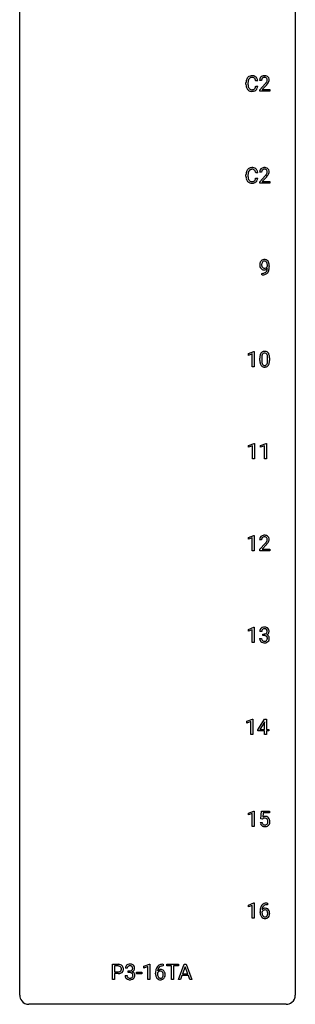
# Model space of a CAD drawing. Extents: x 3 to 27, y -3 to 172.
# Drawn here: x 3 to 27, y -3 to 82 of the extents above; entities that cross this region are included whole.
import ezdxf

# ---------------------------------------------------------------- set-up
doc = ezdxf.new("R2010")
doc.units = 0
doc.layers.add('DEFAULT_255_1_388', color=255, linetype='CONTINUOUS')
doc.layers.add('DEFAULT_255_2_778', color=255, linetype='CONTINUOUS')

msp = doc.modelspace()

# ---------------------------------------------------------------- linework, layer by layer
at = {"layer": 'DEFAULT_255_1_388'}
for p, q in [((22.328, 76.686), (22.328, 76.812)), ((22.502, 76.808), (22.502, 76.68)), ((23.341, 76.982), (23.167, 76.982)), ((23.676, 77.017), (23.509, 77.017)), ((23.534, 76.21), (23.99, 76.716)), ((24.088, 76.608), (23.736, 76.226)), ((23.167, 76.507), (23.341, 76.507)), ((23.534, 76.089), (23.534, 76.21)), ((24.396, 76.089), (23.534, 76.089)), ((23.736, 76.226), (24.396, 76.226)), ((24.396, 76.226), (24.396, 76.089)), ((23.341, 69.045), (23.167, 69.045)), ((23.676, 69.08), (23.509, 69.08)), ((22.328, 68.748), (22.328, 68.875)), ((22.502, 68.87), (22.502, 68.743)), ((23.167, 68.569), (23.341, 68.569)), ((23.534, 68.272), (23.99, 68.778)), ((23.534, 68.152), (23.534, 68.272)), ((24.396, 68.152), (23.534, 68.152)), ((24.088, 68.671), (23.736, 68.288)), ((23.736, 68.288), (24.396, 68.288)), ((24.396, 68.288), (24.396, 68.152)), ((24.177, 60.972), (24.177, 61.038)), ((24.344, 61.004), (24.344, 60.955)), ((23.702, 60.213), (23.702, 60.354)), ((23.702, 60.354), (23.737, 60.354)), ((23.734, 60.213), (23.702, 60.213)), ((22.54, 53.419), (23.018, 53.599)), ((23.018, 53.599), (23.045, 53.599)), ((23.045, 53.599), (23.045, 52.277)), ((22.54, 53.267), (22.54, 53.419)), ((22.877, 53.391), (22.54, 53.267)), ((22.877, 52.277), (22.877, 53.391)), ((23.529, 52.815), (23.529, 53.039)), ((23.696, 53.079), (23.696, 52.812)), ((24.192, 52.793), (24.192, 53.067)), ((24.359, 53.055), (24.359, 52.838)), ((23.045, 52.277), (22.877, 52.277)), ((22.547, 45.482), (23.026, 45.661)), ((22.547, 45.33), (22.547, 45.482)), ((22.884, 45.453), (22.547, 45.33)), ((22.884, 44.339), (22.884, 45.453)), ((23.026, 45.661), (23.052, 45.661)), ((23.052, 45.661), (23.052, 44.339)), ((23.586, 45.482), (24.065, 45.661)), ((23.586, 45.33), (23.586, 45.482)), ((23.923, 45.453), (23.586, 45.33)), ((23.923, 44.339), (23.923, 45.453)), ((24.065, 45.661), (24.091, 45.661)), ((24.091, 45.661), (24.091, 44.339)), ((23.052, 44.339), (22.884, 44.339)), ((24.091, 44.339), (23.923, 44.339)), ((22.54, 37.544), (23.018, 37.724)), ((22.54, 37.392), (22.54, 37.544)), ((22.877, 37.516), (22.54, 37.392)), ((22.877, 36.402), (22.877, 37.516)), ((23.018, 37.724), (23.045, 37.724)), ((23.045, 37.724), (23.045, 36.402)), ((23.676, 37.33), (23.509, 37.33)), ((23.534, 36.522), (23.99, 37.028)), ((24.088, 36.921), (23.736, 36.538)), ((23.045, 36.402), (22.877, 36.402)), ((23.534, 36.402), (23.534, 36.522)), ((24.396, 36.402), (23.534, 36.402)), ((23.736, 36.538), (24.396, 36.538)), ((24.396, 36.538), (24.396, 36.402)), ((22.54, 29.607), (23.018, 29.786)), ((23.018, 29.786), (23.045, 29.786)), ((23.045, 29.786), (23.045, 28.464)), ((22.54, 29.455), (22.54, 29.607)), ((22.877, 29.578), (22.54, 29.455)), ((22.877, 28.464), (22.877, 29.578)), ((23.689, 29.435), (23.522, 29.435)), ((23.777, 29.067), (23.777, 29.204)), ((23.777, 29.204), (23.903, 29.204)), ((23.903, 29.067), (23.777, 29.067)), ((23.045, 28.464), (22.877, 28.464)), ((23.51, 28.811), (23.678, 28.811)), ((22.407, 21.669), (22.886, 21.849)), ((22.407, 21.517), (22.407, 21.669)), ((22.744, 21.641), (22.407, 21.517)), ((22.744, 20.527), (22.744, 21.641)), ((22.886, 21.849), (22.912, 21.849)), ((22.912, 21.849), (22.912, 20.527)), ((23.341, 20.931), (23.93, 21.842)), ((23.92, 21.578), (23.53, 20.969)), ((23.94, 21.614), (23.92, 21.578)), ((23.93, 21.842), (24.108, 21.842)), ((23.94, 20.969), (23.94, 21.614)), ((24.108, 21.842), (24.108, 20.969)), ((22.912, 20.527), (22.744, 20.527)), ((23.341, 20.832), (23.341, 20.931)), ((23.94, 20.832), (23.341, 20.832)), ((23.53, 20.969), (23.94, 20.969)), ((23.94, 20.527), (23.94, 20.832)), ((24.108, 20.527), (23.94, 20.527)), ((24.108, 20.969), (24.29, 20.969)), ((24.29, 20.832), (24.108, 20.832)), ((24.108, 20.832), (24.108, 20.527)), ((24.29, 20.969), (24.29, 20.832)), ((22.54, 13.732), (23.018, 13.911)), ((22.54, 13.58), (22.54, 13.732)), ((22.877, 13.703), (22.54, 13.58)), ((22.877, 12.589), (22.877, 13.703)), ((23.018, 13.911), (23.045, 13.911)), ((23.045, 13.911), (23.045, 12.589)), ((23.611, 13.249), (23.678, 13.905)), ((23.678, 13.905), (24.352, 13.905)), ((23.82, 13.75), (23.78, 13.392)), ((24.352, 13.75), (23.82, 13.75)), ((24.352, 13.905), (24.352, 13.75)), ((23.564, 12.935), (23.722, 12.935)), ((23.745, 13.215), (23.611, 13.249)), ((23.789, 13.251), (23.745, 13.215)), ((23.045, 12.589), (22.877, 12.589)), ((22.54, 5.794), (23.018, 5.974)), ((23.018, 5.974), (23.045, 5.974)), ((23.045, 5.974), (23.045, 4.652)), ((24.161, 5.968), (24.19, 5.968)), ((24.19, 5.968), (24.19, 5.827)), ((22.54, 5.642), (22.54, 5.794)), ((22.877, 5.766), (22.54, 5.642)), ((22.877, 4.652), (22.877, 5.766)), ((23.544, 5.152), (23.544, 5.217)), ((23.712, 5.195), (23.712, 5.133)), ((24.19, 5.827), (24.16, 5.827)), ((23.045, 4.652), (22.877, 4.652)), ((10.794, -0.64), (10.794, 0.676)), ((10.794, 0.676), (11.28, 0.676)), ((10.968, 0.533), (10.968, 0.017)), ((11.29, 0.533), (10.968, 0.533)), ((10.968, 0.017), (11.28, 0.017)), ((12.073, 0.331), (11.906, 0.331)), ((12.161, -0.037), (12.161, 0.099)), ((12.161, 0.099), (12.287, 0.099)), ((13.512, 0.502), (13.991, 0.682)), ((13.512, 0.351), (13.512, 0.502)), ((13.849, 0.474), (13.512, 0.351)), ((13.849, -0.64), (13.849, 0.474)), ((13.991, 0.682), (14.017, 0.682)), ((14.017, 0.682), (14.017, -0.64)), ((15.163, 0.535), (15.132, 0.535)), ((15.133, 0.677), (15.163, 0.677)), ((15.163, 0.677), (15.163, 0.535)), ((15.481, 0.533), (15.481, 0.676)), ((15.481, 0.676), (16.499, 0.676)), ((15.903, 0.533), (15.481, 0.533)), ((15.903, -0.64), (15.903, 0.533)), ((16.499, 0.533), (16.076, 0.533)), ((16.076, 0.533), (16.076, -0.64)), ((16.495, -0.64), (16.997, 0.676)), ((16.499, 0.676), (16.499, 0.533)), ((17.073, 0.462), (16.85, -0.154)), ((16.997, 0.676), (17.149, 0.676)), ((17.297, -0.154), (17.073, 0.462)), ((17.149, 0.676), (17.652, -0.64)), ((10.968, -0.64), (10.794, -0.64)), ((11.278, -0.125), (10.968, -0.125)), ((10.968, -0.125), (10.968, -0.64)), ((11.894, -0.293), (12.062, -0.293)), ((12.287, -0.037), (12.161, -0.037)), ((12.882, -0.149), (12.882, -0.013)), ((12.882, -0.013), (13.323, -0.013)), ((13.323, -0.149), (12.882, -0.149)), ((13.323, -0.013), (13.323, -0.149)), ((14.017, -0.64), (13.849, -0.64)), ((14.517, -0.139), (14.517, -0.075)), ((14.685, -0.097), (14.685, -0.158)), ((16.076, -0.64), (15.903, -0.64)), ((16.674, -0.64), (16.495, -0.64)), ((16.798, -0.296), (16.674, -0.64)), ((17.349, -0.296), (16.798, -0.296)), ((16.85, -0.154), (17.297, -0.154)), ((17.474, -0.64), (17.349, -0.296)), ((17.652, -0.64), (17.474, -0.64))]:
    msp.add_line(p, q, dxfattribs=at)
for centre, radius, start, end in [((22.839, 76.925), 0.496, 95.646, 121.54896), ((22.857, 76.801), 0.622, 89.92457, 96.13759), ((22.862, 76.814), 0.609, 76.67792, 90.45641), ((22.907, 76.993), 0.425, 47.48588, 76.92871), ((23.897, 77.025), 0.394, 100.78698, 133.43825), ((23.936, 76.851), 0.572, 89.66066, 101.37023), ((23.943, 76.858), 0.565, 78.21727, 90.41294), ((23.983, 77.041), 0.378, 55.92691, 78.48884), ((23.202, 76.816), 0.874, 169.58376, 180.27578), ((23.41, 76.686), 1.082, 179.99146, 181.53982), ((23.177, 76.673), 0.849, 181.12202, 193.8755), ((22.995, 76.855), 0.664, 155.0367, 169.60028), ((22.868, 76.916), 0.522, 136.78316, 155.2473), ((22.824, 76.953), 0.465, 121.76331, 136.42812), ((23.439, 76.81), 0.936, 174.34212, 180.14303), ((23.334, 76.676), 0.832, 179.68173, 189.15055), ((23.143, 76.842), 0.639, 162.93759, 174.62088), ((23.053, 76.629), 0.546, 188.99111, 203.57724), ((22.924, 76.912), 0.409, 143.07527, 163.19186), ((22.838, 76.978), 0.301, 109.29983, 143.30374), ((22.853, 76.92), 0.36, 89.34519, 108.57444), ((22.858, 76.788), 0.492, 87.38026, 90.02516), ((22.866, 76.906), 0.374, 74.70094, 87.81243), ((22.901, 77.027), 0.248, 47.43724, 75.06957), ((22.895, 77.028), 0.251, 27.81672, 46.40079), ((22.771, 76.961), 0.392, 15.76507, 27.94101), ((22.547, 76.896), 0.625, 7.88887, 15.9242), ((22.89, 76.982), 0.444, 16.54241, 46.89345), ((22.709, 76.922), 0.635, 5.4073, 17.03637), ((23.967, 77.022), 0.458, 163.28785, 180.55818), ((23.876, 77.047), 0.364, 133.45406, 162.94711), ((24.027, 77.023), 0.351, 165.90907, 178.86846), ((24.125, 77.017), 0.448, 178.43911, 180.00838), ((23.914, 77.053), 0.234, 136.17574, 166.36733), ((23.9, 77.064), 0.216, 129.72865, 135.75395), ((23.909, 77.05), 0.233, 102.17385, 129.20612), ((23.936, 76.934), 0.352, 89.54607, 102.54184), ((23.94, 76.994), 0.291, 82.16018, 90.15057), ((23.955, 77.077), 0.207, 43.44174, 83.16611), ((22.472, 78.058), 2.026, 318.51325, 320.7829), ((23.067, 77.573), 1.259, 320.73729, 323.9739), ((23.508, 77.254), 0.715, 323.89627, 328.64194), ((22.757, 77.839), 1.813, 317.25882, 319.90458), ((23.946, 77.069), 0.219, 16.17129, 43.52861), ((23.738, 77.112), 0.444, 328.82946, 331.78912), ((23.85, 77.054), 0.318, 331.42545, 352.93658), ((23.188, 77.483), 1.254, 319.64718, 327.09596), ((23.889, 77.053), 0.278, 359.4863, 15.93432), ((23.866, 77.051), 0.302, 353.22577, 0.01662), ((24.005, 77.079), 0.334, 47.92977, 55.40492), ((24.017, 77.09), 0.318, 4.33483, 48.05602), ((23.636, 77.195), 0.721, 326.91325, 338.35083), ((23.942, 77.078), 0.394, 337.8914, 358.99675), ((23.893, 77.071), 0.442, 359.92517, 5.59717), ((22.911, 76.604), 0.574, 193.54803, 219.57557), ((22.817, 76.525), 0.451, 219.36284, 250.0611), ((22.931, 76.578), 0.415, 203.90754, 215.13124), ((22.827, 76.498), 0.284, 213.90715, 263.88489), ((22.836, 76.596), 0.525, 250.78853, 270.64885), ((22.841, 76.586), 0.373, 263.17579, 270.1031), ((22.845, 76.727), 0.513, 269.67225, 279.06069), ((22.842, 76.876), 0.805, 269.99958, 270.36129), ((22.848, 76.725), 0.654, 269.93589, 282.80967), ((22.875, 76.545), 0.329, 278.87491, 293.63496), ((22.897, 76.521), 0.443, 282.43322, 310.75145), ((22.911, 76.461), 0.238, 293.85538, 310.05182), ((22.912, 76.454), 0.232, 311.06447, 332.0111), ((22.778, 76.527), 0.385, 331.65868, 343.28774), ((22.545, 76.599), 0.628, 343.14466, 351.01036), ((22.382, 76.629), 0.794, 350.71248, 351.1627), ((22.901, 76.508), 0.432, 311.45601, 340.44208), ((22.724, 76.574), 0.62, 340.17749, 353.78122), ((23.202, 68.879), 0.874, 169.58376, 180.27578), ((22.995, 68.917), 0.664, 155.0367, 169.60028), ((22.868, 68.979), 0.522, 136.78316, 155.2473), ((22.824, 69.016), 0.465, 121.76331, 136.42812), ((23.439, 68.873), 0.936, 174.34212, 180.14303), ((23.143, 68.905), 0.639, 162.93759, 174.62088), ((22.924, 68.974), 0.409, 143.07527, 163.19186), ((22.839, 68.988), 0.496, 95.646, 121.54896), ((22.838, 69.04), 0.301, 109.29983, 143.30374), ((22.853, 68.982), 0.36, 89.34519, 108.57444), ((22.857, 68.863), 0.622, 89.92457, 96.13759), ((22.862, 68.877), 0.609, 76.67792, 90.45641), ((22.858, 68.85), 0.492, 87.38026, 90.02516), ((22.866, 68.969), 0.374, 74.70094, 87.81243), ((22.901, 69.09), 0.248, 47.43724, 75.06957), ((22.907, 69.056), 0.425, 47.48588, 76.92871), ((22.895, 69.09), 0.251, 27.81672, 46.40079), ((22.771, 69.024), 0.392, 15.76507, 27.94101), ((22.547, 68.959), 0.625, 7.88887, 15.9242), ((22.89, 69.044), 0.444, 16.54241, 46.89345), ((22.709, 68.985), 0.635, 5.4073, 17.03637), ((23.967, 69.084), 0.458, 163.28785, 180.55818), ((23.876, 69.109), 0.364, 133.45406, 162.94711), ((23.897, 69.088), 0.394, 100.78698, 133.43825), ((24.027, 69.085), 0.351, 165.90907, 178.86846), ((24.125, 69.08), 0.448, 178.43911, 180.00838), ((23.914, 69.116), 0.234, 136.17574, 166.36733), ((23.9, 69.126), 0.216, 129.72865, 135.75395), ((23.909, 69.112), 0.233, 102.17385, 129.20612), ((23.936, 68.914), 0.572, 89.66066, 101.37023), ((23.936, 68.997), 0.352, 89.54607, 102.54184), ((23.943, 68.92), 0.565, 78.21727, 90.41294), ((23.94, 69.057), 0.291, 82.16018, 90.15057), ((23.955, 69.14), 0.207, 43.44174, 83.16611), ((23.067, 69.636), 1.259, 320.73729, 323.9739), ((23.983, 69.103), 0.378, 55.92691, 78.48884), ((23.508, 69.317), 0.715, 323.89627, 328.64194), ((23.946, 69.131), 0.219, 16.17129, 43.52861), ((23.738, 69.175), 0.444, 328.82946, 331.78912), ((23.85, 69.117), 0.318, 331.42545, 352.93658), ((23.889, 69.116), 0.278, 359.4863, 15.93432), ((23.866, 69.113), 0.302, 353.22577, 0.01662), ((24.005, 69.141), 0.334, 47.92977, 55.40492), ((24.017, 69.153), 0.318, 4.33483, 48.05602), ((23.636, 69.258), 0.721, 326.91325, 338.35083), ((23.942, 69.14), 0.394, 337.8914, 358.99675), ((23.893, 69.134), 0.442, 359.92517, 5.59717), ((23.41, 68.748), 1.082, 179.99146, 181.53982), ((23.177, 68.736), 0.849, 181.12202, 193.8755), ((22.911, 68.666), 0.574, 193.54803, 219.57557), ((22.817, 68.587), 0.451, 219.36284, 250.0611), ((23.334, 68.738), 0.832, 179.68173, 189.15055), ((23.053, 68.691), 0.546, 188.99111, 203.57724), ((22.931, 68.641), 0.415, 203.90754, 215.13124), ((22.827, 68.56), 0.284, 213.90715, 263.88489), ((22.836, 68.659), 0.525, 250.78853, 270.64885), ((22.841, 68.649), 0.373, 263.17579, 270.1031), ((22.845, 68.789), 0.513, 269.67225, 279.06069), ((22.842, 68.939), 0.805, 269.99958, 270.36129), ((22.848, 68.787), 0.654, 269.93589, 282.80967), ((22.875, 68.608), 0.329, 278.87491, 293.63496), ((22.897, 68.583), 0.443, 282.43322, 310.75145), ((22.911, 68.523), 0.238, 293.85538, 310.05182), ((22.912, 68.516), 0.232, 311.06447, 332.0111), ((22.778, 68.59), 0.385, 331.65868, 343.28774), ((22.545, 68.661), 0.628, 343.14466, 351.01036), ((22.382, 68.691), 0.794, 350.71248, 351.1627), ((22.901, 68.571), 0.432, 311.45601, 340.44208), ((22.724, 68.637), 0.62, 340.17749, 353.78122), ((22.472, 70.12), 2.026, 318.51325, 320.7829), ((22.757, 69.901), 1.813, 317.25882, 319.90458), ((23.188, 69.545), 1.254, 319.64718, 327.09596), ((24.114, 61.096), 0.597, 166.7586, 180.32005), ((24.018, 61.117), 0.5, 154.69549, 166.56792), ((23.923, 61.165), 0.392, 136.33253, 155.08714), ((23.891, 61.192), 0.351, 121.2366, 135.96801), ((23.981, 61.143), 0.296, 142.1024, 166.38352), ((23.907, 61.163), 0.384, 96.84548, 120.98813), ((23.92, 61.193), 0.217, 112.93819, 142.53209), ((23.922, 61.177), 0.232, 89.27298, 111.91403), ((23.923, 61.058), 0.49, 89.8872, 97.27978), ((23.929, 61.129), 0.419, 70.65058, 90.67484), ((23.927, 61.211), 0.198, 50.38503, 90.67051), ((23.877, 61.151), 0.276, 34.12491, 50.30709), ((23.944, 61.187), 0.359, 36.74933, 69.82205), ((23.822, 61.11), 0.345, 27.20181, 34.68336), ((23.755, 61.079), 0.419, 9.94315, 26.76992), ((23.831, 61.1), 0.502, 15.39582, 37.08411), ((23.592, 61.03), 0.751, 3.94878, 15.67985), ((24.141, 61.092), 0.624, 179.96527, 184.30106), ((24.039, 61.081), 0.521, 183.93755, 204.12755), ((23.962, 61.049), 0.438, 204.34508, 209.04554), ((23.89, 61.005), 0.354, 208.47273, 236.21346), ((24.114, 61.108), 0.433, 166.1101, 178.66536), ((24.232, 61.102), 0.551, 178.26419, 180.01099), ((24.142, 61.099), 0.461, 179.61622, 191.8786), ((24.005, 61.068), 0.32, 191.61929, 215.29707), ((23.873, 60.981), 0.325, 236.47172, 254.35394), ((23.981, 61.054), 0.292, 215.72589, 216.53554), ((23.922, 61.007), 0.217, 215.74866, 239.97284), ((23.889, 61.045), 0.39, 254.59973, 270.41781), ((23.914, 61.001), 0.208, 241.06508, 269.28097), ((23.778, 60.794), 0.435, 281.18526, 299.06221), ((23.892, 61.047), 0.392, 269.99691, 270.78714), ((23.895, 60.993), 0.338, 270.26319, 297.38523), ((23.919, 61.057), 0.264, 268.40834, 270.00696), ((23.919, 61.051), 0.258, 269.94471, 306.82496), ((23.823, 60.717), 0.49, 285.95411, 318.88787), ((23.82, 60.713), 0.344, 299.50682, 313.12001), ((23.863, 61.055), 0.409, 297.40365, 320.01681), ((23.823, 60.704), 0.336, 313.85257, 338.59896), ((23.892, 61.098), 0.312, 305.5071, 327.07738), ((23.64, 60.779), 0.533, 338.25233, 351.24317), ((23.906, 61.088), 0.295, 327.41065, 336.83968), ((23.557, 61.042), 0.62, 359.66316, 10.11764), ((23.369, 60.826), 0.808, 350.94093, 357.66901), ((23.858, 60.682), 0.441, 319.33485, 322.10019), ((23.761, 60.749), 0.559, 322.85792, 342.15275), ((23.398, 60.871), 0.941, 341.83593, 352.98841), ((22.804, 60.948), 1.541, 352.83657, 0.27839), ((23.322, 61.005), 1.023, 359.92908, 4.26646), ((23.72, 61.231), 1.017, 270.82092, 273.40101), ((23.73, 61.026), 0.671, 270.62146, 281.40623), ((23.741, 60.977), 0.763, 272.92808, 286.49244), ((23.892, 53.283), 0.322, 101.64401, 144.51426), ((23.939, 53.093), 0.518, 89.52828, 102.58202), ((23.948, 53.088), 0.522, 77.04379, 90.50823), ((23.994, 53.273), 0.332, 48.27777, 77.49961), ((24.873, 53.044), 1.344, 173.76743, 180.23156), ((25.041, 52.835), 1.512, 180.74346, 181.1522), ((24.736, 52.824), 1.207, 180.89773, 188.00549), ((24.365, 53.101), 0.833, 164.30585, 173.90006), ((24.037, 53.196), 0.492, 148.7922, 164.56823), ((23.93, 53.256), 0.369, 144.5884, 148.11616), ((24.988, 53.068), 1.292, 177.86393, 179.50363), ((24.867, 52.808), 1.171, 179.79955, 185.24609), ((24.646, 53.084), 0.95, 172.02585, 178.07055), ((24.275, 53.137), 0.575, 163.37645, 172.14114), ((24.04, 53.209), 0.329, 149.42084, 163.6283), ((23.92, 53.281), 0.189, 105.79807, 149.73879), ((23.941, 53.206), 0.267, 89.38039, 105.67639), ((23.945, 53.177), 0.296, 81.10571, 90.21874), ((23.965, 53.276), 0.195, 30.74077, 82.4658), ((23.906, 53.238), 0.265, 24.28746, 31.39344), ((23.774, 53.182), 0.409, 12.0807, 23.81712), ((23.464, 53.113), 0.726, 4.83649, 12.2906), ((23.222, 52.791), 0.97, 351.80716, 357.79579), ((22.99, 53.071), 1.202, 359.80926, 4.9408), ((22.858, 52.81), 1.334, 357.58709, 359.26825), ((24.002, 53.287), 0.316, 36.31416, 47.63073), ((23.904, 53.222), 0.434, 18.29311, 35.67702), ((23.618, 53.123), 0.736, 8.0247, 18.56056), ((23.149, 53.054), 1.21, 1.12754, 8.17184), ((22.982, 52.833), 1.378, 353.84409, 0.22879), ((22.785, 53.04), 1.575, 0.54327, 1.38669), ((24.29, 52.759), 0.757, 187.88165, 198.23466), ((24.011, 52.665), 0.462, 197.96952, 215.26227), ((23.896, 52.588), 0.323, 215.86184, 257.27878), ((24.412, 52.765), 0.714, 185.14119, 193.00822), ((24.114, 52.694), 0.408, 192.78973, 205.25074), ((23.997, 52.642), 0.279, 205.80019, 211.25459), ((23.938, 52.602), 0.208, 210.37899, 238.4008), ((23.941, 52.762), 0.503, 256.62286, 270.51055), ((23.936, 52.608), 0.212, 239.65219, 265.97939), ((23.945, 52.683), 0.288, 265.13245, 270.06033), ((23.948, 52.647), 0.251, 269.33144, 287.218), ((23.949, 52.776), 0.517, 269.59795, 281.67328), ((23.964, 52.59), 0.193, 287.79579, 329.0809), ((23.994, 52.588), 0.324, 280.58018, 324.91732), ((23.856, 52.657), 0.32, 328.66353, 343.3325), ((23.612, 52.734), 0.576, 343.04981, 351.93925), ((23.952, 52.617), 0.375, 324.93614, 328.6153), ((23.84, 52.679), 0.503, 329.28036, 344.74734), ((23.503, 52.774), 0.853, 344.49347, 353.97637), ((23.967, 37.334), 0.458, 163.28785, 180.55818), ((23.877, 37.359), 0.364, 133.45406, 162.94711), ((23.897, 37.338), 0.394, 100.78698, 133.43825), ((24.027, 37.335), 0.351, 165.90907, 178.86846), ((23.914, 37.366), 0.234, 136.17574, 166.36733), ((23.9, 37.376), 0.216, 129.72865, 135.75395), ((23.909, 37.362), 0.233, 102.17385, 129.20612), ((23.936, 37.164), 0.572, 89.66066, 101.37023), ((23.936, 37.247), 0.352, 89.54607, 102.54184), ((23.943, 37.17), 0.565, 78.21727, 90.41294), ((23.94, 37.307), 0.291, 82.16018, 90.15057), ((23.955, 37.39), 0.207, 43.44174, 83.16611), ((23.983, 37.353), 0.378, 55.92691, 78.48884), ((23.946, 37.381), 0.219, 16.17129, 43.52861), ((23.889, 37.366), 0.278, 359.4863, 15.93432), ((24.005, 37.391), 0.334, 47.92977, 55.40492), ((24.017, 37.403), 0.318, 4.33483, 48.05602), ((23.893, 37.384), 0.442, 359.92517, 5.59717), ((24.125, 37.33), 0.448, 178.43911, 180.00838), ((22.472, 38.37), 2.026, 318.51325, 320.7829), ((23.067, 37.886), 1.259, 320.73729, 323.9739), ((23.508, 37.567), 0.715, 323.89627, 328.64194), ((22.757, 38.151), 1.813, 317.25882, 319.90458), ((23.738, 37.425), 0.444, 328.82946, 331.78912), ((23.85, 37.367), 0.318, 331.42545, 352.93658), ((23.188, 37.795), 1.254, 319.64718, 327.09596), ((23.866, 37.363), 0.302, 353.22577, 0.01662), ((23.636, 37.508), 0.721, 326.91325, 338.35083), ((23.942, 37.39), 0.394, 337.8914, 358.99675), ((23.9, 29.401), 0.396, 96.98745, 131.96909), ((23.925, 29.26), 0.538, 89.85929, 97.78275), ((23.931, 29.231), 0.567, 78.36545, 90.41326), ((23.971, 29.418), 0.376, 56.62298, 78.63871), ((23.871, 29.439), 0.349, 155.34837, 180.7484), ((23.865, 29.436), 0.345, 131.57452, 154.47995), ((23.978, 29.436), 0.289, 172.50972, 180.13607), ((23.896, 29.45), 0.206, 133.83498, 173.53432), ((23.901, 29.443), 0.215, 103.29301, 133.56198), ((23.924, 29.353), 0.307, 89.53216, 103.53194), ((23.9, 29.585), 0.382, 270.49197, 281.8953), ((23.897, 28.554), 0.513, 84.01963, 89.33261), ((23.931, 29.323), 0.338, 76.11157, 90.70287), ((23.915, 28.708), 0.358, 71.90085, 84.35551), ((23.927, 29.461), 0.255, 281.66904, 301.29438), ((23.974, 29.478), 0.177, 13.95782, 77.67138), ((23.955, 28.827), 0.232, 49.50911, 72.1833), ((23.946, 29.426), 0.215, 301.7835, 311.75457), ((23.956, 29.415), 0.2, 311.7325, 354.2803), ((23.976, 28.855), 0.198, 12.94979, 48.75509), ((23.963, 29.51), 0.402, 292.54218, 293.69315), ((24.007, 28.784), 0.372, 57.64329, 72.86261), ((23.994, 29.45), 0.334, 292.98039, 325.23911), ((23.823, 29.434), 0.334, 359.18045, 15.04523), ((23.875, 29.429), 0.282, 353.09416, 0.11747), ((23.995, 29.46), 0.328, 47.02546, 56.08556), ((24.047, 28.848), 0.296, 36.72467, 57.47013), ((23.997, 29.464), 0.323, 10.92075, 46.77793), ((23.977, 29.462), 0.355, 325.23324, 332.87467), ((24.046, 28.85), 0.296, 8.05453, 36.35615), ((24.05, 29.427), 0.274, 332.355, 359.71798), ((23.844, 29.429), 0.48, 359.63642, 11.60876), ((23.955, 28.811), 0.445, 179.97604, 183.23306), ((23.838, 28.796), 0.328, 181.81834, 229.6455), ((23.885, 28.849), 0.398, 229.42238, 256.85545), ((23.936, 28.809), 0.258, 179.4468, 196.28716), ((23.881, 28.794), 0.201, 196.56613, 227.70594), ((23.9, 28.815), 0.229, 227.7653, 257.87633), ((23.923, 29.005), 0.558, 256.68274, 270.44129), ((23.925, 28.921), 0.338, 257.45835, 270.42674), ((23.93, 28.953), 0.37, 269.59653, 280.87881), ((23.93, 29.009), 0.563, 269.72851, 280.38577), ((23.956, 28.824), 0.239, 280.63473, 299.85941), ((23.964, 28.848), 0.398, 279.78297, 311.62562), ((23.977, 28.783), 0.193, 300.35756, 314.55157), ((23.968, 28.79), 0.204, 315.0731, 345.04294), ((23.864, 28.821), 0.312, 344.59853, 357.92707), ((23.878, 28.83), 0.298, 359.5051, 13.42369), ((23.763, 28.827), 0.414, 357.47551, 0.02249), ((24.007, 28.8), 0.334, 311.63582, 343.76521), ((23.907, 28.827), 0.437, 343.98316, 0.55707), ((23.949, 28.832), 0.395, 359.83166, 8.58734), ((24.068, 12.979), 0.505, 184.92444, 194.49761), ((23.928, 12.938), 0.36, 193.7536, 228.52726), ((24.089, 12.983), 0.37, 187.35969, 198.67337), ((23.971, 12.942), 0.245, 198.44538, 217.79455), ((23.938, 12.918), 0.204, 218.28871, 228.56132), ((23.989, 13.034), 0.414, 93.71817, 120.25393), ((23.91, 13.093), 0.199, 114.19523, 127.36419), ((23.949, 12.933), 0.223, 228.96524, 258.1237), ((23.935, 13.032), 0.265, 98.98362, 113.89057), ((23.959, 12.894), 0.405, 89.6805, 99.16135), ((23.961, 12.969), 0.33, 84.69658, 90.06721), ((23.999, 12.943), 0.506, 89.96605, 94.24952), ((23.975, 13.061), 0.237, 41.78511, 85.98922), ((24.004, 13.009), 0.439, 73.80454, 90.55857), ((23.994, 12.922), 0.212, 286.72501, 320.60047), ((24.03, 13.106), 0.339, 41.30711, 73.543), ((23.949, 13.039), 0.271, 12.64898, 41.60812), ((23.951, 12.957), 0.267, 320.67122, 344.54405), ((23.821, 12.995), 0.403, 344.24145, 356.7358), ((23.83, 13.01), 0.393, 359.55793, 12.95343), ((23.68, 13.006), 0.544, 356.35475, 0.05072), ((23.984, 13.066), 0.401, 13.50758, 41.21748), ((23.981, 12.959), 0.405, 323.67274, 348.16746), ((23.799, 13.017), 0.592, 1.13302, 13.88307), ((23.784, 13.004), 0.607, 347.85727, 0.42943), ((23.639, 13.009), 0.752, 359.99251, 1.54313), ((23.937, 12.951), 0.376, 228.90244, 256.33135), ((23.97, 13.086), 0.515, 256.24259, 270.44865), ((23.972, 13.032), 0.325, 257.72606, 270.40137), ((23.977, 12.982), 0.274, 269.42043, 286.421), ((23.978, 13.11), 0.539, 269.5771, 282.42146), ((24.021, 12.935), 0.359, 281.8396, 316.54581), ((24.014, 12.939), 0.367, 316.81718, 323.14868), ((24.166, 5.177), 0.791, 90.37777, 103.58684), ((24.909, 5.224), 1.364, 171.45237, 180.31589), ((24.281, 5.148), 0.736, 179.6345, 191.78368), ((24.414, 5.301), 0.864, 157.98023, 171.62468), ((24.165, 5.4), 0.596, 141.42992, 157.85413), ((24.093, 5.451), 0.508, 102.87159, 140.85645), ((23.956, 5.108), 0.258, 145.29748, 160.26609), ((24.301, 5.13), 0.589, 179.65121, 190.28557), ((23.973, 5.172), 0.341, 95.83321, 138.99541), ((24.485, 5.327), 0.773, 173.78179, 174.92517), ((24.326, 5.349), 0.613, 161.28505, 174.20744), ((23.975, 5.092), 0.284, 124.97424, 144.89602), ((24.14, 5.415), 0.416, 134.53041, 161.62102), ((23.97, 5.109), 0.267, 89.87512, 126.20721), ((24.122, 5.427), 0.394, 104.28558, 133.86301), ((23.998, 5.028), 0.487, 89.87555, 97.0541), ((23.971, 5.111), 0.264, 85.015, 90.05084), ((23.979, 5.168), 0.208, 36.82499, 85.74167), ((24.003, 5.122), 0.393, 71.6407, 90.62408), ((24.165, 5.264), 0.562, 90.60011, 104.51466), ((24.02, 5.184), 0.329, 39.63681, 71.01907), ((23.931, 5.125), 0.271, 32.30286, 38.08206), ((23.896, 5.106), 0.311, 11.04832, 31.81456), ((23.753, 5.076), 0.457, 359.62114, 11.28403), ((23.948, 5.122), 0.423, 10.65881, 39.90445), ((23.774, 5.084), 0.601, 359.68278, 11.13269), ((24.063, 5.099), 0.513, 191.41153, 218.60776), ((23.964, 5.016), 0.384, 218.16655, 245.87804), ((24.111, 5.094), 0.395, 190.09449, 207.50996), ((24.047, 5.064), 0.325, 207.95855, 216.32538), ((24.009, 5.032), 0.275, 215.76613, 232.54572), ((23.963, 5.032), 0.398, 246.91394, 270.74368), ((23.966, 4.978), 0.205, 232.80058, 270.66055), ((23.971, 5.018), 0.246, 269.35508, 288.47461), ((23.969, 5.147), 0.514, 269.88725, 276.79161), ((23.994, 5.001), 0.366, 275.63424, 317.82474), ((23.981, 4.979), 0.206, 289.1832, 322.96853), ((23.912, 5.033), 0.293, 322.60071, 346.51833), ((23.782, 5.067), 0.428, 346.25846, 358.77396), ((23.667, 5.073), 0.543, 358.37576, 0.00825), ((23.957, 5.031), 0.413, 318.14086, 347.61185), ((23.77, 5.076), 0.606, 347.24859, 0.43711), ((11.284, -0.006), 0.682, 78.83801, 90.39818), ((11.282, 0.493), 0.476, 269.65962, 279.41505), ((11.28, 0.055), 0.478, 87.85891, 88.79862), ((11.286, 0.155), 0.378, 75.27632, 88.29164), ((11.311, 0.325), 0.305, 279.205, 294.99018), ((11.319, 0.275), 0.254, 46.86285, 75.66766), ((11.331, 0.221), 0.45, 58.96333, 79.08107), ((11.344, 0.252), 0.226, 295.28868, 311.29127), ((11.336, 0.294), 0.229, 15.74418, 46.62019), ((11.352, 0.24), 0.211, 311.78535, 347.28605), ((11.266, 0.275), 0.301, 359.46734, 15.59312), ((11.241, 0.269), 0.326, 346.68916, 0.10571), ((11.365, 0.284), 0.378, 48.01947, 58.44756), ((11.149, 0.272), 0.418, 359.63239, 359.99613), ((11.375, 0.294), 0.364, 3.33745, 48.17666), ((11.403, 0.23), 0.332, 310.88322, 346.54266), ((11.251, 0.269), 0.49, 346.1879, 0.50592), ((11.237, 0.274), 0.504, 359.94833, 4.68229), ((12.255, 0.335), 0.349, 155.34837, 180.7484), ((12.249, 0.332), 0.345, 131.57452, 154.47995), ((12.285, 0.296), 0.396, 96.98745, 131.96909), ((12.362, 0.331), 0.289, 172.50972, 180.13607), ((12.281, 0.346), 0.206, 133.83498, 173.53432), ((12.286, 0.339), 0.215, 103.29301, 133.56198), ((12.309, 0.156), 0.538, 89.85929, 97.78275), ((12.308, 0.249), 0.307, 89.53216, 103.53194), ((12.284, 0.481), 0.382, 270.49197, 281.8953), ((12.315, 0.127), 0.567, 78.36545, 90.41326), ((12.315, 0.218), 0.338, 76.11157, 90.70287), ((12.311, 0.357), 0.255, 281.66904, 301.29438), ((12.358, 0.374), 0.177, 13.95782, 77.67138), ((12.355, 0.313), 0.376, 56.62298, 78.63871), ((12.33, 0.322), 0.215, 301.7835, 311.75457), ((12.34, 0.311), 0.2, 311.7325, 354.2803), ((12.347, 0.406), 0.402, 292.54218, 293.69315), ((12.392, -0.32), 0.372, 57.64329, 72.86261), ((12.378, 0.346), 0.334, 292.98039, 325.23911), ((12.207, 0.33), 0.334, 359.18045, 15.04523), ((12.259, 0.325), 0.282, 353.09416, 0.11747), ((12.379, 0.356), 0.328, 47.02546, 56.08556), ((12.381, 0.36), 0.323, 10.92075, 46.77793), ((12.361, 0.358), 0.355, 325.23324, 332.87467), ((12.434, 0.323), 0.274, 332.355, 359.71798), ((12.228, 0.325), 0.48, 359.63642, 11.60876), ((15.881, -0.068), 1.364, 171.45237, 180.31589), ((15.387, 0.009), 0.864, 157.98023, 171.62468), ((15.138, 0.109), 0.596, 141.42992, 157.85413), ((15.066, 0.16), 0.508, 102.87159, 140.85645), ((14.945, -0.12), 0.341, 95.83321, 138.99541), ((15.458, 0.035), 0.773, 173.78179, 174.92517), ((15.299, 0.057), 0.613, 161.28505, 174.20744), ((14.948, -0.2), 0.284, 124.97424, 144.89602), ((15.113, 0.123), 0.416, 134.53041, 161.62102), ((14.943, -0.183), 0.267, 89.87512, 126.20721), ((15.095, 0.135), 0.394, 104.28558, 133.86301), ((14.971, -0.264), 0.487, 89.87555, 97.0541), ((14.944, -0.18), 0.264, 85.015, 90.05084), ((15.139, -0.115), 0.791, 90.37777, 103.58684), ((14.951, -0.124), 0.208, 36.82499, 85.74167), ((14.976, -0.17), 0.393, 71.6407, 90.62408), ((15.138, -0.027), 0.562, 90.60011, 104.51466), ((14.993, -0.108), 0.329, 39.63681, 71.01907), ((14.904, -0.167), 0.271, 32.30286, 38.08206), ((14.921, -0.169), 0.423, 10.65881, 39.90445), ((11.279, 0.726), 0.851, 269.89682, 275.01926), ((11.305, 0.478), 0.601, 274.68482, 287.02473), ((11.369, 0.277), 0.39, 286.69253, 310.22878), ((12.339, -0.293), 0.445, 179.97604, 183.23306), ((12.222, -0.308), 0.328, 181.81834, 229.6455), ((12.269, -0.255), 0.398, 229.42238, 256.85545), ((12.32, -0.295), 0.258, 179.4468, 196.28716), ((12.265, -0.31), 0.201, 196.56613, 227.70594), ((12.284, -0.29), 0.229, 227.7653, 257.87633), ((12.307, -0.099), 0.558, 256.68274, 270.44129), ((12.309, -0.184), 0.338, 257.45835, 270.42674), ((12.281, -0.55), 0.513, 84.01963, 89.33261), ((12.314, -0.151), 0.37, 269.59653, 280.87881), ((12.314, -0.095), 0.563, 269.72851, 280.38577), ((12.299, -0.397), 0.358, 71.90085, 84.35551), ((12.34, -0.28), 0.239, 280.63473, 299.85941), ((12.34, -0.277), 0.232, 49.50911, 72.1833), ((12.348, -0.257), 0.398, 279.78297, 311.62562), ((12.361, -0.321), 0.193, 300.35756, 314.55157), ((12.36, -0.249), 0.198, 12.94979, 48.75509), ((12.352, -0.314), 0.204, 315.0731, 345.04294), ((12.248, -0.284), 0.312, 344.59853, 357.92707), ((12.263, -0.274), 0.298, 359.5051, 13.42369), ((12.147, -0.277), 0.414, 357.47551, 0.02249), ((12.431, -0.256), 0.296, 36.72467, 57.47013), ((12.391, -0.305), 0.334, 311.63582, 343.76521), ((12.43, -0.254), 0.296, 8.05453, 36.35615), ((12.291, -0.277), 0.437, 343.98316, 0.55707), ((12.333, -0.272), 0.395, 359.83166, 8.58734), ((15.253, -0.144), 0.736, 179.6345, 191.78368), ((15.035, -0.193), 0.513, 191.41153, 218.60776), ((14.936, -0.276), 0.384, 218.16655, 245.87804), ((14.928, -0.184), 0.258, 145.29748, 160.26609), ((15.274, -0.162), 0.589, 179.65121, 190.28557), ((15.083, -0.198), 0.395, 190.09449, 207.50996), ((15.02, -0.228), 0.325, 207.95855, 216.32538), ((14.982, -0.259), 0.275, 215.76613, 232.54572), ((14.936, -0.26), 0.398, 246.91394, 270.74368), ((14.938, -0.314), 0.205, 232.80058, 270.66055), ((14.944, -0.273), 0.246, 269.35508, 288.47461), ((14.942, -0.144), 0.514, 269.88725, 276.79161), ((14.967, -0.29), 0.366, 275.63424, 317.82474), ((14.954, -0.313), 0.206, 289.1832, 322.96853), ((14.885, -0.258), 0.293, 322.60071, 346.51833), ((14.869, -0.186), 0.311, 11.04832, 31.81456), ((14.755, -0.225), 0.428, 346.25846, 358.77396), ((14.726, -0.216), 0.457, 359.62114, 11.28403), ((14.64, -0.219), 0.543, 358.37576, 0.00825), ((14.93, -0.26), 0.413, 318.14086, 347.61185), ((14.743, -0.215), 0.606, 347.24859, 0.43711), ((14.747, -0.207), 0.601, 359.68278, 11.13269)]:
    msp.add_arc(centre, radius, start, end, dxfattribs=at)
at = {"layer": 'DEFAULT_255_2_778'}
for p, q in [((2.779, -1.984), (2.779, 171.053)), ((26.591, 171.053), (26.591, -1.984)), ((25.797, -2.778), (3.572, -2.778))]:
    msp.add_line(p, q, dxfattribs=at)
for centre, start, end in [((3.57, -1.986), 179.85241, 219.16419), ((3.57, -1.987), 219.12821, 270.1454), ((25.8, -1.986), 309.47617, 0.14826), ((25.799, -1.987), 269.85174, 309.51118)]:
    msp.add_arc(centre, 0.791, start, end, dxfattribs=at)

doc.saveas('drawing.dxf')
